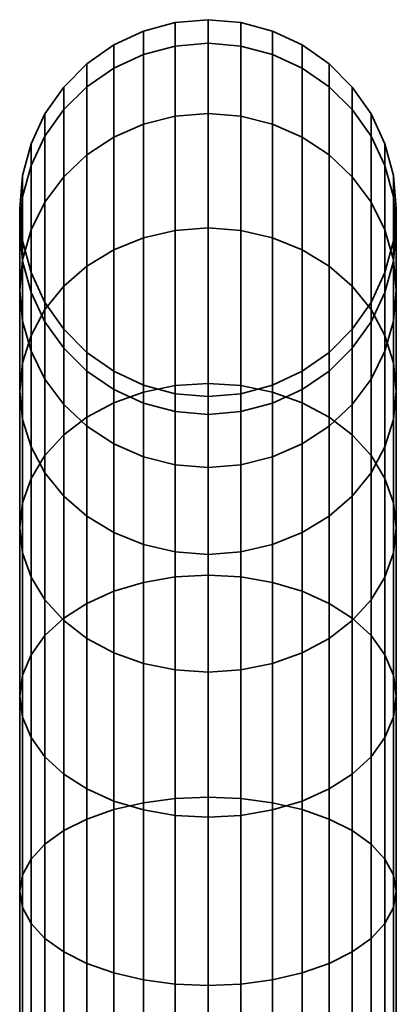
# Model space of a CAD drawing. Units: metres. Extents: x -5.369 to -4.681, y -0.62 to -0.54.
# Drawn here: x -5.369 to -5.361, y -0.561 to -0.54 of the extents above; entities that cross this region are included whole.
import ezdxf

# ---------------------------------------------------------------- set-up
doc = ezdxf.new("R2010")
doc.units = ezdxf.units.M
doc.linetypes.add('AUSGEZOGEN', pattern=[0])
doc.layers.add('Stahlbauteile Allgemein', color=7, linetype='AUSGEZOGEN', lineweight=35)

# ---------------------------------------------------------------- blocks, each defined once
blk = doc.blocks.new('COMPLEXOBJECT_0')
at = {"layer": 'Stahlbauteile Allgemein', "color": 7, "linetype": 'AUSGEZOGEN', "lineweight": 35, "transparency": 33554687}
for p, q in [((-5.36627, -0.540148), (-5.365597, -0.539968)), ((-5.365597, -0.539968), (-5.364902, -0.539907)), ((-5.365597, -0.539968), (-5.365597, -0.540468)), ((-5.365597, -0.540468), (-5.365597, -0.539968)), ((-5.364902, -0.539907), (-5.364902, -0.540408)), ((-5.364902, -0.539907), (-5.364207, -0.539968)), ((-5.364902, -0.540408), (-5.364902, -0.539907)), ((-5.364207, -0.539968), (-5.364207, -0.540468)), ((-5.364207, -0.539968), (-5.363534, -0.540148)), ((-5.364207, -0.540468), (-5.364207, -0.539968)), ((-5.366902, -0.540443), (-5.36627, -0.540148)), ((-5.36627, -0.540148), (-5.36627, -0.540646)), ((-5.36627, -0.540646), (-5.36627, -0.540148)), ((-5.363534, -0.540148), (-5.363534, -0.540646)), ((-5.363534, -0.540148), (-5.362902, -0.540443)), ((-5.363534, -0.540646), (-5.363534, -0.540148)), ((-5.367473, -0.540843), (-5.366902, -0.540443)), ((-5.366902, -0.540443), (-5.366902, -0.540936)), ((-5.366902, -0.540936), (-5.366902, -0.540443)), ((-5.36627, -0.540646), (-5.365597, -0.540468)), ((-5.36627, -0.540646), (-5.365597, -0.540468)), ((-5.365597, -0.540468), (-5.364902, -0.540408)), ((-5.365597, -0.540468), (-5.364902, -0.540408)), ((-5.365597, -0.540468), (-5.365597, -0.541954)), ((-5.365597, -0.541954), (-5.365597, -0.540468)), ((-5.364902, -0.540408), (-5.364207, -0.540468)), ((-5.364902, -0.540408), (-5.364902, -0.541897)), ((-5.364902, -0.540408), (-5.364207, -0.540468)), ((-5.364902, -0.541897), (-5.364902, -0.540408)), ((-5.364207, -0.540468), (-5.363534, -0.540646)), ((-5.364207, -0.540468), (-5.364207, -0.541954)), ((-5.364207, -0.540468), (-5.363534, -0.540646)), ((-5.364207, -0.541954), (-5.364207, -0.540468)), ((-5.362902, -0.540443), (-5.362902, -0.540936)), ((-5.362902, -0.540443), (-5.362331, -0.540843)), ((-5.362902, -0.540936), (-5.362902, -0.540443)), ((-5.366902, -0.540936), (-5.36627, -0.540646)), ((-5.366902, -0.540936), (-5.36627, -0.540646)), ((-5.36627, -0.540646), (-5.36627, -0.542124)), ((-5.36627, -0.542124), (-5.36627, -0.540646)), ((-5.363534, -0.540646), (-5.362902, -0.540936)), ((-5.363534, -0.540646), (-5.363534, -0.542124)), ((-5.363534, -0.540646), (-5.362902, -0.540936)), ((-5.363534, -0.542124), (-5.363534, -0.540646)), ((-5.367966, -0.541336), (-5.367473, -0.540843)), ((-5.367473, -0.540843), (-5.367473, -0.54133)), ((-5.367473, -0.54133), (-5.367473, -0.540843)), ((-5.362331, -0.540843), (-5.362331, -0.54133)), ((-5.362331, -0.540843), (-5.361838, -0.541336)), ((-5.362331, -0.54133), (-5.362331, -0.540843)), ((-5.367473, -0.54133), (-5.366902, -0.540936)), ((-5.367473, -0.54133), (-5.366902, -0.540936)), ((-5.366902, -0.540936), (-5.366902, -0.542401)), ((-5.366902, -0.542401), (-5.366902, -0.540936)), ((-5.362902, -0.540936), (-5.362331, -0.54133)), ((-5.362902, -0.540936), (-5.362902, -0.542401)), ((-5.362902, -0.540936), (-5.362331, -0.54133)), ((-5.362902, -0.542401), (-5.362902, -0.540936)), ((-5.368366, -0.541907), (-5.367966, -0.541336)), ((-5.367966, -0.541816), (-5.367473, -0.54133)), ((-5.367966, -0.541816), (-5.367473, -0.54133)), ((-5.367966, -0.541336), (-5.367966, -0.541816)), ((-5.367966, -0.541816), (-5.367966, -0.541336)), ((-5.367473, -0.54133), (-5.367473, -0.542777)), ((-5.367473, -0.542777), (-5.367473, -0.54133)), ((-5.362331, -0.54133), (-5.361838, -0.541816)), ((-5.362331, -0.54133), (-5.362331, -0.542777)), ((-5.362331, -0.54133), (-5.361838, -0.541816)), ((-5.362331, -0.542777), (-5.362331, -0.54133)), ((-5.361838, -0.541336), (-5.361838, -0.541816)), ((-5.361838, -0.541336), (-5.361438, -0.541907)), ((-5.361838, -0.541816), (-5.361838, -0.541336)), ((-5.368661, -0.542539), (-5.368366, -0.541907)), ((-5.368366, -0.542378), (-5.367966, -0.541816)), ((-5.368366, -0.542378), (-5.367966, -0.541816)), ((-5.368366, -0.541907), (-5.368366, -0.542378)), ((-5.368366, -0.542378), (-5.368366, -0.541907)), ((-5.367966, -0.541816), (-5.367966, -0.54324)), ((-5.367966, -0.54324), (-5.367966, -0.541816)), ((-5.365597, -0.541954), (-5.364902, -0.541897)), ((-5.365597, -0.541954), (-5.364902, -0.541897)), ((-5.364902, -0.541897), (-5.364207, -0.541954)), ((-5.364902, -0.541897), (-5.364902, -0.544328)), ((-5.364902, -0.541897), (-5.364207, -0.541954)), ((-5.364902, -0.544328), (-5.364902, -0.541897)), ((-5.361838, -0.541816), (-5.361438, -0.542378)), ((-5.361838, -0.541816), (-5.361838, -0.54324)), ((-5.361838, -0.541816), (-5.361438, -0.542378)), ((-5.361838, -0.54324), (-5.361838, -0.541816)), ((-5.361438, -0.541907), (-5.361438, -0.542378)), ((-5.361438, -0.541907), (-5.361143, -0.542539)), ((-5.361438, -0.542378), (-5.361438, -0.541907)), ((-5.366902, -0.542401), (-5.36627, -0.542124)), ((-5.366902, -0.542401), (-5.36627, -0.542124)), ((-5.36627, -0.542124), (-5.365597, -0.541954)), ((-5.36627, -0.542124), (-5.365597, -0.541954)), ((-5.36627, -0.542124), (-5.36627, -0.544537)), ((-5.36627, -0.544537), (-5.36627, -0.542124)), ((-5.365597, -0.541954), (-5.365597, -0.544381)), ((-5.365597, -0.544381), (-5.365597, -0.541954)), ((-5.364207, -0.541954), (-5.363534, -0.542124)), ((-5.364207, -0.541954), (-5.364207, -0.544381)), ((-5.364207, -0.541954), (-5.363534, -0.542124)), ((-5.364207, -0.544381), (-5.364207, -0.541954)), ((-5.363534, -0.542124), (-5.362902, -0.542401)), ((-5.363534, -0.542124), (-5.363534, -0.544537)), ((-5.363534, -0.542124), (-5.362902, -0.542401)), ((-5.363534, -0.544537), (-5.363534, -0.542124)), ((-5.368841, -0.543212), (-5.368661, -0.542539)), ((-5.368661, -0.543), (-5.368366, -0.542378)), ((-5.368661, -0.543), (-5.368366, -0.542378)), ((-5.368661, -0.542539), (-5.368661, -0.543)), ((-5.368661, -0.543), (-5.368661, -0.542539)), ((-5.368366, -0.542378), (-5.368366, -0.543777)), ((-5.368366, -0.543777), (-5.368366, -0.542378)), ((-5.367473, -0.542777), (-5.366902, -0.542401)), ((-5.367473, -0.542777), (-5.366902, -0.542401)), ((-5.366902, -0.542401), (-5.366902, -0.544792)), ((-5.366902, -0.544792), (-5.366902, -0.542401)), ((-5.362902, -0.542401), (-5.362331, -0.542777)), ((-5.362902, -0.542401), (-5.362902, -0.544792)), ((-5.362902, -0.542401), (-5.362331, -0.542777)), ((-5.362902, -0.544792), (-5.362902, -0.542401)), ((-5.361438, -0.542378), (-5.361143, -0.543)), ((-5.361438, -0.542378), (-5.361438, -0.543777)), ((-5.361438, -0.542378), (-5.361143, -0.543)), ((-5.361438, -0.543777), (-5.361438, -0.542378)), ((-5.361143, -0.542539), (-5.361143, -0.543)), ((-5.361143, -0.542539), (-5.360963, -0.543212)), ((-5.361143, -0.543), (-5.361143, -0.542539)), ((-5.367966, -0.54324), (-5.367473, -0.542777)), ((-5.367966, -0.54324), (-5.367473, -0.542777)), ((-5.367473, -0.542777), (-5.367473, -0.545139)), ((-5.367473, -0.545139), (-5.367473, -0.542777)), ((-5.362331, -0.542777), (-5.361838, -0.54324)), ((-5.362331, -0.542777), (-5.362331, -0.545139)), ((-5.362331, -0.542777), (-5.361838, -0.54324)), ((-5.362331, -0.545139), (-5.362331, -0.542777)), ((-5.368841, -0.543664), (-5.368661, -0.543)), ((-5.368841, -0.543664), (-5.368661, -0.543)), ((-5.368661, -0.543), (-5.368661, -0.54437)), ((-5.368661, -0.54437), (-5.368661, -0.543)), ((-5.361143, -0.543), (-5.360963, -0.543664)), ((-5.361143, -0.543), (-5.361143, -0.54437)), ((-5.361143, -0.543), (-5.360963, -0.543664)), ((-5.361143, -0.54437), (-5.361143, -0.543)), ((-5.368902, -0.543907), (-5.368841, -0.543212)), ((-5.368841, -0.543212), (-5.368841, -0.543664)), ((-5.368841, -0.543664), (-5.368841, -0.543212)), ((-5.368366, -0.543777), (-5.367966, -0.54324)), ((-5.368366, -0.543777), (-5.367966, -0.54324)), ((-5.367966, -0.54324), (-5.367966, -0.545566)), ((-5.367966, -0.545566), (-5.367966, -0.54324)), ((-5.361838, -0.54324), (-5.361438, -0.543777)), ((-5.361838, -0.54324), (-5.361838, -0.545566)), ((-5.361838, -0.54324), (-5.361438, -0.543777)), ((-5.361838, -0.545566), (-5.361838, -0.54324)), ((-5.360963, -0.543212), (-5.360963, -0.543664)), ((-5.360963, -0.543212), (-5.360902, -0.543907)), ((-5.360963, -0.543664), (-5.360963, -0.543212)), ((-5.368902, -0.544348), (-5.368841, -0.543664)), ((-5.368902, -0.544348), (-5.368841, -0.543664)), ((-5.368841, -0.543664), (-5.368841, -0.545003)), ((-5.368841, -0.545003), (-5.368841, -0.543664)), ((-5.368661, -0.54437), (-5.368366, -0.543777)), ((-5.368661, -0.54437), (-5.368366, -0.543777)), ((-5.368366, -0.543777), (-5.368366, -0.54606)), ((-5.368366, -0.54606), (-5.368366, -0.543777)), ((-5.361438, -0.543777), (-5.361143, -0.54437)), ((-5.361438, -0.543777), (-5.361438, -0.54606)), ((-5.361438, -0.543777), (-5.361143, -0.54437)), ((-5.361438, -0.54606), (-5.361438, -0.543777)), ((-5.360963, -0.543664), (-5.360902, -0.544348)), ((-5.360963, -0.543664), (-5.360963, -0.545003)), ((-5.360963, -0.543664), (-5.360902, -0.544348)), ((-5.360963, -0.545003), (-5.360963, -0.543664)), ((-5.368902, -0.544348), (-5.368902, -0.543907)), ((-5.368841, -0.544602), (-5.368902, -0.543907)), ((-5.368902, -0.543907), (-5.368902, -0.544348)), ((-5.360902, -0.543907), (-5.360963, -0.544602)), ((-5.360902, -0.543907), (-5.360902, -0.544348)), ((-5.360902, -0.544348), (-5.360902, -0.543907)), ((-5.368841, -0.545032), (-5.368902, -0.544348)), ((-5.368902, -0.545656), (-5.368902, -0.544348)), ((-5.368841, -0.545032), (-5.368902, -0.544348)), ((-5.368902, -0.544348), (-5.368902, -0.545656)), ((-5.368841, -0.545003), (-5.368661, -0.54437)), ((-5.368841, -0.545003), (-5.368661, -0.54437)), ((-5.368661, -0.54437), (-5.368661, -0.546608)), ((-5.368661, -0.546608), (-5.368661, -0.54437)), ((-5.36627, -0.544537), (-5.365597, -0.544381)), ((-5.36627, -0.544537), (-5.365597, -0.544381)), ((-5.365597, -0.544381), (-5.364902, -0.544328)), ((-5.365597, -0.544381), (-5.364902, -0.544328)), ((-5.365597, -0.544381), (-5.365597, -0.547674)), ((-5.365597, -0.547674), (-5.365597, -0.544381)), ((-5.364902, -0.544328), (-5.364207, -0.544381)), ((-5.364902, -0.544328), (-5.364902, -0.547628)), ((-5.364902, -0.544328), (-5.364207, -0.544381)), ((-5.364902, -0.547628), (-5.364902, -0.544328)), ((-5.364207, -0.544381), (-5.363534, -0.544537)), ((-5.364207, -0.544381), (-5.364207, -0.547674)), ((-5.364207, -0.544381), (-5.363534, -0.544537)), ((-5.364207, -0.547674), (-5.364207, -0.544381)), ((-5.361143, -0.54437), (-5.360963, -0.545003)), ((-5.361143, -0.54437), (-5.361143, -0.546608)), ((-5.361143, -0.54437), (-5.360963, -0.545003)), ((-5.361143, -0.546608), (-5.361143, -0.54437)), ((-5.360902, -0.544348), (-5.360963, -0.545032)), ((-5.360902, -0.544348), (-5.360963, -0.545032)), ((-5.360902, -0.544348), (-5.360902, -0.545656)), ((-5.360902, -0.545656), (-5.360902, -0.544348)), ((-5.368661, -0.545275), (-5.368841, -0.544602)), ((-5.368841, -0.544602), (-5.368841, -0.545032)), ((-5.368841, -0.545032), (-5.368841, -0.544602)), ((-5.366902, -0.544792), (-5.36627, -0.544537)), ((-5.366902, -0.544792), (-5.36627, -0.544537)), ((-5.36627, -0.544537), (-5.36627, -0.547812)), ((-5.36627, -0.547812), (-5.36627, -0.544537)), ((-5.363534, -0.544537), (-5.362902, -0.544792)), ((-5.363534, -0.544537), (-5.363534, -0.547812)), ((-5.363534, -0.544537), (-5.362902, -0.544792)), ((-5.363534, -0.547812), (-5.363534, -0.544537)), ((-5.360963, -0.544602), (-5.361143, -0.545275)), ((-5.360963, -0.544602), (-5.360963, -0.545032)), ((-5.360963, -0.545032), (-5.360963, -0.544602)), ((-5.367473, -0.545139), (-5.366902, -0.544792)), ((-5.367473, -0.545139), (-5.366902, -0.544792)), ((-5.366902, -0.544792), (-5.366902, -0.548038)), ((-5.366902, -0.548038), (-5.366902, -0.544792)), ((-5.362902, -0.544792), (-5.362331, -0.545139)), ((-5.362902, -0.544792), (-5.362902, -0.548038)), ((-5.362902, -0.544792), (-5.362331, -0.545139)), ((-5.362902, -0.548038), (-5.362902, -0.544792)), ((-5.368902, -0.545656), (-5.368841, -0.545003)), ((-5.368902, -0.545656), (-5.368841, -0.545003)), ((-5.368841, -0.545003), (-5.368841, -0.547191)), ((-5.368841, -0.547191), (-5.368841, -0.545003)), ((-5.368661, -0.545695), (-5.368841, -0.545032)), ((-5.368841, -0.545032), (-5.368841, -0.546309)), ((-5.368661, -0.545695), (-5.368841, -0.545032)), ((-5.368841, -0.546309), (-5.368841, -0.545032)), ((-5.360963, -0.545032), (-5.361143, -0.545695)), ((-5.360963, -0.545032), (-5.361143, -0.545695)), ((-5.360963, -0.545003), (-5.360902, -0.545656)), ((-5.360963, -0.545003), (-5.360963, -0.547191)), ((-5.360963, -0.545003), (-5.360902, -0.545656)), ((-5.360963, -0.547191), (-5.360963, -0.545003)), ((-5.360963, -0.545032), (-5.360963, -0.546309)), ((-5.360963, -0.546309), (-5.360963, -0.545032)), ((-5.368366, -0.545907), (-5.368661, -0.545275)), ((-5.368661, -0.545275), (-5.368661, -0.545695)), ((-5.368661, -0.545695), (-5.368661, -0.545275)), ((-5.367966, -0.545566), (-5.367473, -0.545139)), ((-5.367966, -0.545566), (-5.367473, -0.545139)), ((-5.367473, -0.545139), (-5.367473, -0.548344)), ((-5.367473, -0.548344), (-5.367473, -0.545139)), ((-5.362331, -0.545139), (-5.361838, -0.545566)), ((-5.362331, -0.545139), (-5.362331, -0.548344)), ((-5.362331, -0.545139), (-5.361838, -0.545566)), ((-5.362331, -0.548344), (-5.362331, -0.545139)), ((-5.361143, -0.545275), (-5.361438, -0.545907)), ((-5.361143, -0.545275), (-5.361143, -0.545695)), ((-5.361143, -0.545695), (-5.361143, -0.545275)), ((-5.368841, -0.546309), (-5.368902, -0.545656)), ((-5.368902, -0.547792), (-5.368902, -0.545656)), ((-5.368841, -0.546309), (-5.368902, -0.545656)), ((-5.368902, -0.545656), (-5.368902, -0.547792)), ((-5.368366, -0.546317), (-5.368661, -0.545695)), ((-5.368661, -0.545695), (-5.368661, -0.546942)), ((-5.368366, -0.546317), (-5.368661, -0.545695)), ((-5.368661, -0.546942), (-5.368661, -0.545695)), ((-5.368366, -0.54606), (-5.367966, -0.545566)), ((-5.368366, -0.54606), (-5.367966, -0.545566)), ((-5.367966, -0.545566), (-5.367966, -0.548722)), ((-5.367966, -0.548722), (-5.367966, -0.545566)), ((-5.361838, -0.545566), (-5.361438, -0.54606)), ((-5.361838, -0.545566), (-5.361838, -0.548722)), ((-5.361838, -0.545566), (-5.361438, -0.54606)), ((-5.361838, -0.548722), (-5.361838, -0.545566)), ((-5.361143, -0.545695), (-5.361438, -0.546317)), ((-5.361143, -0.545695), (-5.361438, -0.546317)), ((-5.361143, -0.545695), (-5.361143, -0.546942)), ((-5.361143, -0.546942), (-5.361143, -0.545695)), ((-5.360902, -0.545656), (-5.360963, -0.546309)), ((-5.360902, -0.545656), (-5.360963, -0.546309)), ((-5.360902, -0.545656), (-5.360902, -0.547792)), ((-5.360902, -0.547792), (-5.360902, -0.545656)), ((-5.367966, -0.546478), (-5.368366, -0.545907)), ((-5.368366, -0.545907), (-5.368366, -0.546317)), ((-5.368366, -0.546317), (-5.368366, -0.545907)), ((-5.361438, -0.545907), (-5.361838, -0.546478)), ((-5.361438, -0.545907), (-5.361438, -0.546317)), ((-5.361438, -0.546317), (-5.361438, -0.545907)), ((-5.368661, -0.546608), (-5.368366, -0.54606)), ((-5.368661, -0.546608), (-5.368366, -0.54606)), ((-5.368366, -0.54606), (-5.368366, -0.54916)), ((-5.368366, -0.54916), (-5.368366, -0.54606)), ((-5.361438, -0.54606), (-5.361143, -0.546608)), ((-5.361438, -0.54606), (-5.361438, -0.54916)), ((-5.361438, -0.54606), (-5.361143, -0.546608)), ((-5.361438, -0.54916), (-5.361438, -0.54606)), ((-5.368661, -0.546942), (-5.368841, -0.546309)), ((-5.368841, -0.546309), (-5.368841, -0.548394)), ((-5.368661, -0.546942), (-5.368841, -0.546309)), ((-5.368841, -0.548394), (-5.368841, -0.546309)), ((-5.367966, -0.54688), (-5.368366, -0.546317)), ((-5.368366, -0.546317), (-5.368366, -0.547535)), ((-5.367966, -0.54688), (-5.368366, -0.546317)), ((-5.368366, -0.547535), (-5.368366, -0.546317)), ((-5.361438, -0.546317), (-5.361838, -0.54688)), ((-5.361438, -0.546317), (-5.361838, -0.54688)), ((-5.361438, -0.546317), (-5.361438, -0.547535)), ((-5.361438, -0.547535), (-5.361438, -0.546317)), ((-5.360963, -0.546309), (-5.361143, -0.546942)), ((-5.360963, -0.546309), (-5.361143, -0.546942)), ((-5.360963, -0.546309), (-5.360963, -0.548394)), ((-5.360963, -0.548394), (-5.360963, -0.546309)), ((-5.367473, -0.546971), (-5.367966, -0.546478)), ((-5.367966, -0.546478), (-5.367966, -0.54688)), ((-5.367966, -0.54688), (-5.367966, -0.546478)), ((-5.361838, -0.546478), (-5.362331, -0.546971)), ((-5.361838, -0.546478), (-5.361838, -0.54688)), ((-5.361838, -0.54688), (-5.361838, -0.546478)), ((-5.368841, -0.547191), (-5.368661, -0.546608)), ((-5.368841, -0.547191), (-5.368661, -0.546608)), ((-5.368661, -0.546608), (-5.368661, -0.549644)), ((-5.368661, -0.549644), (-5.368661, -0.546608)), ((-5.361143, -0.546608), (-5.360963, -0.547191)), ((-5.361143, -0.546608), (-5.361143, -0.549644)), ((-5.361143, -0.546608), (-5.360963, -0.547191)), ((-5.361143, -0.549644), (-5.361143, -0.546608)), ((-5.368366, -0.547535), (-5.368661, -0.546942)), ((-5.368661, -0.546942), (-5.368661, -0.548977)), ((-5.368366, -0.547535), (-5.368661, -0.546942)), ((-5.368661, -0.548977), (-5.368661, -0.546942)), ((-5.367473, -0.547365), (-5.367966, -0.54688)), ((-5.367966, -0.54688), (-5.367966, -0.548072)), ((-5.367473, -0.547365), (-5.367966, -0.54688)), ((-5.367966, -0.548072), (-5.367966, -0.54688)), ((-5.361838, -0.54688), (-5.362331, -0.547365)), ((-5.361838, -0.54688), (-5.362331, -0.547365)), ((-5.361838, -0.54688), (-5.361838, -0.548072)), ((-5.361838, -0.548072), (-5.361838, -0.54688)), ((-5.361143, -0.546942), (-5.361438, -0.547535)), ((-5.361143, -0.546942), (-5.361438, -0.547535)), ((-5.361143, -0.546942), (-5.361143, -0.548977)), ((-5.361143, -0.548977), (-5.361143, -0.546942)), ((-5.366902, -0.547371), (-5.367473, -0.546971)), ((-5.367473, -0.546971), (-5.367473, -0.547365)), ((-5.367473, -0.547365), (-5.367473, -0.546971)), ((-5.362331, -0.546971), (-5.362902, -0.547371)), ((-5.362331, -0.546971), (-5.362331, -0.547365)), ((-5.362331, -0.547365), (-5.362331, -0.546971)), ((-5.368902, -0.547792), (-5.368841, -0.547191)), ((-5.368902, -0.547792), (-5.368841, -0.547191)), ((-5.368841, -0.547191), (-5.368841, -0.55016)), ((-5.368841, -0.55016), (-5.368841, -0.547191)), ((-5.366902, -0.547759), (-5.367473, -0.547365)), ((-5.367473, -0.547365), (-5.367473, -0.548535)), ((-5.366902, -0.547759), (-5.367473, -0.547365)), ((-5.367473, -0.548535), (-5.367473, -0.547365)), ((-5.362331, -0.547365), (-5.362902, -0.547759)), ((-5.362331, -0.547365), (-5.362902, -0.547759)), ((-5.362331, -0.547365), (-5.362331, -0.548535)), ((-5.362331, -0.548535), (-5.362331, -0.547365)), ((-5.360963, -0.547191), (-5.360902, -0.547792)), ((-5.360963, -0.547191), (-5.360963, -0.55016)), ((-5.360963, -0.547191), (-5.360902, -0.547792)), ((-5.360963, -0.55016), (-5.360963, -0.547191)), ((-5.367966, -0.548072), (-5.368366, -0.547535)), ((-5.368366, -0.547535), (-5.368366, -0.549524)), ((-5.367966, -0.548072), (-5.368366, -0.547535)), ((-5.368366, -0.549524), (-5.368366, -0.547535)), ((-5.36627, -0.547666), (-5.366902, -0.547371)), ((-5.366902, -0.547371), (-5.366902, -0.547759)), ((-5.366902, -0.547759), (-5.366902, -0.547371)), ((-5.362902, -0.547371), (-5.363534, -0.547666)), ((-5.362902, -0.547371), (-5.362902, -0.547759)), ((-5.362902, -0.547759), (-5.362902, -0.547371)), ((-5.361438, -0.547535), (-5.361838, -0.548072)), ((-5.361438, -0.547535), (-5.361838, -0.548072)), ((-5.361438, -0.547535), (-5.361438, -0.549524)), ((-5.361438, -0.549524), (-5.361438, -0.547535)), ((-5.36627, -0.548049), (-5.366902, -0.547759)), ((-5.366902, -0.547759), (-5.366902, -0.548911)), ((-5.36627, -0.548049), (-5.366902, -0.547759)), ((-5.366902, -0.548911), (-5.366902, -0.547759)), ((-5.365597, -0.547846), (-5.36627, -0.547666)), ((-5.36627, -0.547666), (-5.36627, -0.548049)), ((-5.36627, -0.548049), (-5.36627, -0.547666)), ((-5.36627, -0.547812), (-5.365597, -0.547674)), ((-5.36627, -0.547812), (-5.365597, -0.547674)), ((-5.365597, -0.547674), (-5.364902, -0.547628)), ((-5.365597, -0.547674), (-5.364902, -0.547628)), ((-5.365597, -0.547674), (-5.365597, -0.551734)), ((-5.365597, -0.551734), (-5.365597, -0.547674)), ((-5.364902, -0.547628), (-5.364207, -0.547674)), ((-5.364902, -0.547628), (-5.364902, -0.551695)), ((-5.364902, -0.547628), (-5.364207, -0.547674)), ((-5.364902, -0.551695), (-5.364902, -0.547628)), ((-5.363534, -0.547666), (-5.364207, -0.547846)), ((-5.364207, -0.547674), (-5.363534, -0.547812)), ((-5.364207, -0.547674), (-5.364207, -0.551734)), ((-5.364207, -0.547674), (-5.363534, -0.547812)), ((-5.364207, -0.551734), (-5.364207, -0.547674)), ((-5.363534, -0.547666), (-5.363534, -0.548049)), ((-5.363534, -0.548049), (-5.363534, -0.547666)), ((-5.362902, -0.547759), (-5.363534, -0.548049)), ((-5.362902, -0.547759), (-5.363534, -0.548049)), ((-5.362902, -0.547759), (-5.362902, -0.548911)), ((-5.362902, -0.548911), (-5.362902, -0.547759)), ((-5.368841, -0.548394), (-5.368902, -0.547792)), ((-5.368902, -0.550692), (-5.368902, -0.547792)), ((-5.368841, -0.548394), (-5.368902, -0.547792)), ((-5.368902, -0.547792), (-5.368902, -0.550692)), ((-5.366902, -0.548038), (-5.36627, -0.547812)), ((-5.366902, -0.548038), (-5.36627, -0.547812)), ((-5.36627, -0.547812), (-5.36627, -0.55185)), ((-5.36627, -0.55185), (-5.36627, -0.547812)), ((-5.364902, -0.547907), (-5.365597, -0.547846)), ((-5.365597, -0.547846), (-5.365597, -0.548227)), ((-5.365597, -0.548227), (-5.365597, -0.547846)), ((-5.364207, -0.547846), (-5.364902, -0.547907)), ((-5.364902, -0.547907), (-5.364902, -0.548287)), ((-5.364902, -0.548287), (-5.364902, -0.547907)), ((-5.364207, -0.547846), (-5.364207, -0.548227)), ((-5.364207, -0.548227), (-5.364207, -0.547846)), ((-5.363534, -0.547812), (-5.362902, -0.548038)), ((-5.363534, -0.547812), (-5.363534, -0.55185)), ((-5.363534, -0.547812), (-5.362902, -0.548038)), ((-5.363534, -0.55185), (-5.363534, -0.547812)), ((-5.360902, -0.547792), (-5.360963, -0.548394)), ((-5.360902, -0.547792), (-5.360963, -0.548394)), ((-5.360902, -0.547792), (-5.360902, -0.550692)), ((-5.360902, -0.550692), (-5.360902, -0.547792)), ((-5.367473, -0.548535), (-5.367966, -0.548072)), ((-5.367966, -0.548072), (-5.367966, -0.550019)), ((-5.367473, -0.548535), (-5.367966, -0.548072)), ((-5.367966, -0.550019), (-5.367966, -0.548072)), ((-5.367473, -0.548344), (-5.366902, -0.548038)), ((-5.367473, -0.548344), (-5.366902, -0.548038)), ((-5.366902, -0.548038), (-5.366902, -0.55204)), ((-5.366902, -0.55204), (-5.366902, -0.548038)), ((-5.365597, -0.548227), (-5.36627, -0.548049)), ((-5.36627, -0.548049), (-5.36627, -0.549188)), ((-5.365597, -0.548227), (-5.36627, -0.548049)), ((-5.36627, -0.549188), (-5.36627, -0.548049)), ((-5.363534, -0.548049), (-5.364207, -0.548227)), ((-5.363534, -0.548049), (-5.364207, -0.548227)), ((-5.363534, -0.548049), (-5.363534, -0.549188)), ((-5.363534, -0.549188), (-5.363534, -0.548049)), ((-5.362902, -0.548038), (-5.362331, -0.548344)), ((-5.362902, -0.548038), (-5.362902, -0.55204)), ((-5.362902, -0.548038), (-5.362331, -0.548344)), ((-5.362902, -0.55204), (-5.362902, -0.548038)), ((-5.361838, -0.548072), (-5.362331, -0.548535)), ((-5.361838, -0.548072), (-5.362331, -0.548535)), ((-5.361838, -0.548072), (-5.361838, -0.550019)), ((-5.361838, -0.550019), (-5.361838, -0.548072)), ((-5.368661, -0.548977), (-5.368841, -0.548394)), ((-5.368841, -0.548394), (-5.368841, -0.551224)), ((-5.368661, -0.548977), (-5.368841, -0.548394)), ((-5.368841, -0.551224), (-5.368841, -0.548394)), ((-5.367966, -0.548722), (-5.367473, -0.548344)), ((-5.367966, -0.548722), (-5.367473, -0.548344)), ((-5.367473, -0.548344), (-5.367473, -0.552297)), ((-5.367473, -0.552297), (-5.367473, -0.548344)), ((-5.364902, -0.548287), (-5.365597, -0.548227)), ((-5.365597, -0.548227), (-5.365597, -0.549358)), ((-5.364902, -0.548287), (-5.365597, -0.548227)), ((-5.365597, -0.549358), (-5.365597, -0.548227)), ((-5.364207, -0.548227), (-5.364902, -0.548287)), ((-5.364207, -0.548227), (-5.364902, -0.548287)), ((-5.364902, -0.548287), (-5.364902, -0.549415)), ((-5.364902, -0.549415), (-5.364902, -0.548287)), ((-5.364207, -0.548227), (-5.364207, -0.549358)), ((-5.364207, -0.549358), (-5.364207, -0.548227)), ((-5.362331, -0.548344), (-5.361838, -0.548722)), ((-5.362331, -0.548344), (-5.362331, -0.552297)), ((-5.362331, -0.548344), (-5.361838, -0.548722)), ((-5.362331, -0.552297), (-5.362331, -0.548344)), ((-5.360963, -0.548394), (-5.361143, -0.548977)), ((-5.360963, -0.548394), (-5.361143, -0.548977)), ((-5.360963, -0.548394), (-5.360963, -0.551224)), ((-5.360963, -0.551224), (-5.360963, -0.548394)), ((-5.366902, -0.548911), (-5.367473, -0.548535)), ((-5.367473, -0.548535), (-5.367473, -0.550446)), ((-5.366902, -0.548911), (-5.367473, -0.548535)), ((-5.367473, -0.550446), (-5.367473, -0.548535)), ((-5.362331, -0.548535), (-5.362902, -0.548911)), ((-5.362331, -0.548535), (-5.362902, -0.548911)), ((-5.362331, -0.548535), (-5.362331, -0.550446)), ((-5.362331, -0.550446), (-5.362331, -0.548535)), ((-5.368366, -0.54916), (-5.367966, -0.548722)), ((-5.368366, -0.54916), (-5.367966, -0.548722)), ((-5.367966, -0.548722), (-5.367966, -0.552614)), ((-5.367966, -0.552614), (-5.367966, -0.548722)), ((-5.361838, -0.548722), (-5.361438, -0.54916)), ((-5.361838, -0.548722), (-5.361838, -0.552614)), ((-5.361838, -0.548722), (-5.361438, -0.54916)), ((-5.361838, -0.552614), (-5.361838, -0.548722)), ((-5.368366, -0.549524), (-5.368661, -0.548977)), ((-5.368661, -0.548977), (-5.368661, -0.55174)), ((-5.368366, -0.549524), (-5.368661, -0.548977)), ((-5.368661, -0.55174), (-5.368661, -0.548977)), ((-5.36627, -0.549188), (-5.366902, -0.548911)), ((-5.366902, -0.548911), (-5.366902, -0.550792)), ((-5.36627, -0.549188), (-5.366902, -0.548911)), ((-5.366902, -0.550792), (-5.366902, -0.548911)), ((-5.362902, -0.548911), (-5.363534, -0.549188)), ((-5.362902, -0.548911), (-5.363534, -0.549188)), ((-5.362902, -0.548911), (-5.362902, -0.550792)), ((-5.362902, -0.550792), (-5.362902, -0.548911)), ((-5.361143, -0.548977), (-5.361438, -0.549524)), ((-5.361143, -0.548977), (-5.361438, -0.549524)), ((-5.361143, -0.548977), (-5.361143, -0.55174)), ((-5.361143, -0.55174), (-5.361143, -0.548977)), ((-5.368661, -0.549644), (-5.368366, -0.54916)), ((-5.368661, -0.549644), (-5.368366, -0.54916)), ((-5.368366, -0.54916), (-5.368366, -0.552981)), ((-5.368366, -0.552981), (-5.368366, -0.54916)), ((-5.365597, -0.549358), (-5.36627, -0.549188)), ((-5.36627, -0.549188), (-5.36627, -0.551047)), ((-5.365597, -0.549358), (-5.36627, -0.549188)), ((-5.36627, -0.551047), (-5.36627, -0.549188)), ((-5.363534, -0.549188), (-5.364207, -0.549358)), ((-5.363534, -0.549188), (-5.364207, -0.549358)), ((-5.363534, -0.549188), (-5.363534, -0.551047)), ((-5.363534, -0.551047), (-5.363534, -0.549188)), ((-5.361438, -0.54916), (-5.361143, -0.549644)), ((-5.361438, -0.54916), (-5.361438, -0.552981)), ((-5.361438, -0.54916), (-5.361143, -0.549644)), ((-5.361438, -0.552981), (-5.361438, -0.54916)), ((-5.364902, -0.549415), (-5.365597, -0.549358)), ((-5.365597, -0.549358), (-5.365597, -0.551204)), ((-5.364902, -0.549415), (-5.365597, -0.549358)), ((-5.365597, -0.551204), (-5.365597, -0.549358)), ((-5.364207, -0.549358), (-5.364902, -0.549415)), ((-5.364207, -0.549358), (-5.364902, -0.549415)), ((-5.364902, -0.549415), (-5.364902, -0.551256)), ((-5.364902, -0.551256), (-5.364902, -0.549415)), ((-5.364207, -0.549358), (-5.364207, -0.551204)), ((-5.364207, -0.551204), (-5.364207, -0.549358)), ((-5.368841, -0.55016), (-5.368661, -0.549644)), ((-5.368841, -0.55016), (-5.368661, -0.549644)), ((-5.368661, -0.549644), (-5.368661, -0.553387)), ((-5.368661, -0.553387), (-5.368661, -0.549644)), ((-5.367966, -0.550019), (-5.368366, -0.549524)), ((-5.368366, -0.549524), (-5.368366, -0.552224)), ((-5.367966, -0.550019), (-5.368366, -0.549524)), ((-5.368366, -0.552224), (-5.368366, -0.549524)), ((-5.361438, -0.549524), (-5.361838, -0.550019)), ((-5.361438, -0.549524), (-5.361838, -0.550019)), ((-5.361438, -0.549524), (-5.361438, -0.552224)), ((-5.361438, -0.552224), (-5.361438, -0.549524)), ((-5.361143, -0.549644), (-5.360963, -0.55016)), ((-5.361143, -0.549644), (-5.361143, -0.553387)), ((-5.361143, -0.549644), (-5.360963, -0.55016)), ((-5.361143, -0.553387), (-5.361143, -0.549644)), ((-5.367473, -0.550446), (-5.367966, -0.550019)), ((-5.367966, -0.550019), (-5.367966, -0.552661)), ((-5.367473, -0.550446), (-5.367966, -0.550019)), ((-5.367966, -0.552661), (-5.367966, -0.550019)), ((-5.361838, -0.550019), (-5.362331, -0.550446)), ((-5.361838, -0.550019), (-5.362331, -0.550446)), ((-5.361838, -0.550019), (-5.361838, -0.552661)), ((-5.361838, -0.552661), (-5.361838, -0.550019)), ((-5.368902, -0.550692), (-5.368841, -0.55016)), ((-5.368902, -0.550692), (-5.368841, -0.55016)), ((-5.368841, -0.55016), (-5.368841, -0.55382)), ((-5.368841, -0.55382), (-5.368841, -0.55016)), ((-5.360963, -0.55016), (-5.360902, -0.550692)), ((-5.360963, -0.55016), (-5.360963, -0.55382)), ((-5.360963, -0.55016), (-5.360902, -0.550692)), ((-5.360963, -0.55382), (-5.360963, -0.55016)), ((-5.366902, -0.550792), (-5.367473, -0.550446)), ((-5.367473, -0.550446), (-5.367473, -0.553039)), ((-5.366902, -0.550792), (-5.367473, -0.550446)), ((-5.367473, -0.553039), (-5.367473, -0.550446)), ((-5.362331, -0.550446), (-5.362902, -0.550792)), ((-5.362331, -0.550446), (-5.362902, -0.550792)), ((-5.362331, -0.550446), (-5.362331, -0.553039)), ((-5.362331, -0.553039), (-5.362331, -0.550446)), ((-5.368841, -0.551224), (-5.368902, -0.550692)), ((-5.368902, -0.554266), (-5.368902, -0.550692)), ((-5.368841, -0.551224), (-5.368902, -0.550692)), ((-5.368902, -0.550692), (-5.368902, -0.554266)), ((-5.360902, -0.550692), (-5.360963, -0.551224)), ((-5.360902, -0.550692), (-5.360963, -0.551224)), ((-5.360902, -0.550692), (-5.360902, -0.554266)), ((-5.360902, -0.554266), (-5.360902, -0.550692)), ((-5.36627, -0.551047), (-5.366902, -0.550792)), ((-5.366902, -0.550792), (-5.366902, -0.553345)), ((-5.36627, -0.551047), (-5.366902, -0.550792)), ((-5.366902, -0.553345), (-5.366902, -0.550792)), ((-5.362902, -0.550792), (-5.363534, -0.551047)), ((-5.362902, -0.550792), (-5.363534, -0.551047)), ((-5.362902, -0.550792), (-5.362902, -0.553345)), ((-5.362902, -0.553345), (-5.362902, -0.550792)), ((-5.365597, -0.551204), (-5.36627, -0.551047)), ((-5.36627, -0.551047), (-5.36627, -0.553571)), ((-5.365597, -0.551204), (-5.36627, -0.551047)), ((-5.36627, -0.553571), (-5.36627, -0.551047)), ((-5.363534, -0.551047), (-5.364207, -0.551204)), ((-5.363534, -0.551047), (-5.364207, -0.551204)), ((-5.363534, -0.551047), (-5.363534, -0.553571)), ((-5.363534, -0.553571), (-5.363534, -0.551047)), ((-5.368661, -0.55174), (-5.368841, -0.551224)), ((-5.368841, -0.551224), (-5.368841, -0.554713)), ((-5.368661, -0.55174), (-5.368841, -0.551224)), ((-5.368841, -0.554713), (-5.368841, -0.551224)), ((-5.364902, -0.551256), (-5.365597, -0.551204)), ((-5.365597, -0.551204), (-5.365597, -0.553709)), ((-5.364902, -0.551256), (-5.365597, -0.551204)), ((-5.365597, -0.553709), (-5.365597, -0.551204)), ((-5.364207, -0.551204), (-5.364902, -0.551256)), ((-5.364207, -0.551204), (-5.364902, -0.551256)), ((-5.364902, -0.551256), (-5.364902, -0.553756)), ((-5.364902, -0.553756), (-5.364902, -0.551256)), ((-5.364207, -0.551204), (-5.364207, -0.553709)), ((-5.364207, -0.553709), (-5.364207, -0.551204)), ((-5.360963, -0.551224), (-5.361143, -0.55174)), ((-5.360963, -0.551224), (-5.361143, -0.55174)), ((-5.360963, -0.551224), (-5.360963, -0.554713)), ((-5.360963, -0.554713), (-5.360963, -0.551224)), ((-5.368366, -0.552224), (-5.368661, -0.55174)), ((-5.368661, -0.55174), (-5.368661, -0.555146)), ((-5.368366, -0.552224), (-5.368661, -0.55174)), ((-5.368661, -0.555146), (-5.368661, -0.55174)), ((-5.36627, -0.55185), (-5.365597, -0.551734)), ((-5.36627, -0.55185), (-5.365597, -0.551734)), ((-5.365597, -0.551734), (-5.364902, -0.551695)), ((-5.365597, -0.551734), (-5.364902, -0.551695)), ((-5.365597, -0.551734), (-5.365597, -0.556437)), ((-5.365597, -0.556437), (-5.365597, -0.551734)), ((-5.364902, -0.551695), (-5.364207, -0.551734)), ((-5.364902, -0.551695), (-5.364902, -0.556407)), ((-5.364902, -0.551695), (-5.364207, -0.551734)), ((-5.364902, -0.556407), (-5.364902, -0.551695)), ((-5.364207, -0.551734), (-5.363534, -0.55185)), ((-5.364207, -0.551734), (-5.364207, -0.556437)), ((-5.364207, -0.551734), (-5.363534, -0.55185)), ((-5.364207, -0.556437), (-5.364207, -0.551734)), ((-5.361143, -0.55174), (-5.361438, -0.552224)), ((-5.361143, -0.55174), (-5.361438, -0.552224)), ((-5.361143, -0.55174), (-5.361143, -0.555146)), ((-5.361143, -0.555146), (-5.361143, -0.55174)), ((-5.366902, -0.55204), (-5.36627, -0.55185)), ((-5.366902, -0.55204), (-5.36627, -0.55185)), ((-5.36627, -0.55185), (-5.36627, -0.556528)), ((-5.36627, -0.556528), (-5.36627, -0.55185)), ((-5.363534, -0.55185), (-5.362902, -0.55204)), ((-5.363534, -0.55185), (-5.363534, -0.556528)), ((-5.363534, -0.55185), (-5.362902, -0.55204)), ((-5.363534, -0.556528), (-5.363534, -0.55185)), ((-5.367473, -0.552297), (-5.366902, -0.55204)), ((-5.367473, -0.552297), (-5.366902, -0.55204)), ((-5.366902, -0.55204), (-5.366902, -0.556675)), ((-5.366902, -0.556675), (-5.366902, -0.55204)), ((-5.362902, -0.55204), (-5.362331, -0.552297)), ((-5.362902, -0.55204), (-5.362902, -0.556675)), ((-5.362902, -0.55204), (-5.362331, -0.552297)), ((-5.362902, -0.556675), (-5.362902, -0.55204)), ((-5.367966, -0.552661), (-5.368366, -0.552224)), ((-5.368366, -0.552224), (-5.368366, -0.555552)), ((-5.367966, -0.552661), (-5.368366, -0.552224)), ((-5.368366, -0.555552), (-5.368366, -0.552224)), ((-5.367966, -0.552614), (-5.367473, -0.552297)), ((-5.367966, -0.552614), (-5.367473, -0.552297)), ((-5.367473, -0.552297), (-5.367473, -0.556875)), ((-5.367473, -0.556875), (-5.367473, -0.552297)), ((-5.362331, -0.552297), (-5.361838, -0.552614)), ((-5.362331, -0.552297), (-5.362331, -0.556875)), ((-5.362331, -0.552297), (-5.361838, -0.552614)), ((-5.362331, -0.556875), (-5.362331, -0.552297)), ((-5.361438, -0.552224), (-5.361838, -0.552661)), ((-5.361438, -0.552224), (-5.361838, -0.552661)), ((-5.361438, -0.552224), (-5.361438, -0.555552)), ((-5.361438, -0.555552), (-5.361438, -0.552224)), ((-5.368366, -0.552981), (-5.367966, -0.552614)), ((-5.368366, -0.552981), (-5.367966, -0.552614)), ((-5.367966, -0.552614), (-5.367966, -0.557121)), ((-5.367966, -0.557121), (-5.367966, -0.552614)), ((-5.367473, -0.553039), (-5.367966, -0.552661)), ((-5.367966, -0.552661), (-5.367966, -0.555919)), ((-5.367473, -0.553039), (-5.367966, -0.552661)), ((-5.367966, -0.555919), (-5.367966, -0.552661)), ((-5.361838, -0.552661), (-5.362331, -0.553039)), ((-5.361838, -0.552661), (-5.362331, -0.553039)), ((-5.361838, -0.552614), (-5.361438, -0.552981)), ((-5.361838, -0.552614), (-5.361838, -0.557121)), ((-5.361838, -0.552614), (-5.361438, -0.552981)), ((-5.361838, -0.557121), (-5.361838, -0.552614)), ((-5.361838, -0.552661), (-5.361838, -0.555919)), ((-5.361838, -0.555919), (-5.361838, -0.552661)), ((-5.368661, -0.553387), (-5.368366, -0.552981)), ((-5.368661, -0.553387), (-5.368366, -0.552981)), ((-5.368366, -0.552981), (-5.368366, -0.557407)), ((-5.368366, -0.557407), (-5.368366, -0.552981)), ((-5.361438, -0.552981), (-5.361143, -0.553387)), ((-5.361438, -0.552981), (-5.361438, -0.557407)), ((-5.361438, -0.552981), (-5.361143, -0.553387)), ((-5.361438, -0.557407), (-5.361438, -0.552981)), ((-5.366902, -0.553345), (-5.367473, -0.553039)), ((-5.367473, -0.553039), (-5.367473, -0.556236)), ((-5.366902, -0.553345), (-5.367473, -0.553039)), ((-5.367473, -0.556236), (-5.367473, -0.553039)), ((-5.362331, -0.553039), (-5.362902, -0.553345)), ((-5.362331, -0.553039), (-5.362902, -0.553345)), ((-5.362331, -0.553039), (-5.362331, -0.556236)), ((-5.362331, -0.556236), (-5.362331, -0.553039)), ((-5.368841, -0.55382), (-5.368661, -0.553387)), ((-5.368841, -0.55382), (-5.368661, -0.553387)), ((-5.368661, -0.553387), (-5.368661, -0.557723)), ((-5.368661, -0.557723), (-5.368661, -0.553387)), ((-5.36627, -0.553571), (-5.366902, -0.553345)), ((-5.366902, -0.553345), (-5.366902, -0.556493)), ((-5.36627, -0.553571), (-5.366902, -0.553345)), ((-5.366902, -0.556493), (-5.366902, -0.553345)), ((-5.362902, -0.553345), (-5.363534, -0.553571)), ((-5.362902, -0.553345), (-5.363534, -0.553571)), ((-5.362902, -0.553345), (-5.362902, -0.556493)), ((-5.362902, -0.556493), (-5.362902, -0.553345)), ((-5.361143, -0.553387), (-5.360963, -0.55382)), ((-5.361143, -0.553387), (-5.361143, -0.557723)), ((-5.361143, -0.553387), (-5.360963, -0.55382)), ((-5.361143, -0.557723), (-5.361143, -0.553387)), ((-5.365597, -0.553709), (-5.36627, -0.553571)), ((-5.36627, -0.553571), (-5.36627, -0.556682)), ((-5.365597, -0.553709), (-5.36627, -0.553571)), ((-5.36627, -0.556682), (-5.36627, -0.553571)), ((-5.363534, -0.553571), (-5.364207, -0.553709)), ((-5.363534, -0.553571), (-5.364207, -0.553709)), ((-5.363534, -0.553571), (-5.363534, -0.556682)), ((-5.363534, -0.556682), (-5.363534, -0.553571)), ((-5.368902, -0.554266), (-5.368841, -0.55382)), ((-5.368902, -0.554266), (-5.368841, -0.55382)), ((-5.368841, -0.55382), (-5.368841, -0.55806)), ((-5.368841, -0.55806), (-5.368841, -0.55382)), ((-5.364902, -0.553756), (-5.365597, -0.553709)), ((-5.365597, -0.553709), (-5.365597, -0.556798)), ((-5.364902, -0.553756), (-5.365597, -0.553709)), ((-5.365597, -0.556798), (-5.365597, -0.553709)), ((-5.364207, -0.553709), (-5.364902, -0.553756)), ((-5.364207, -0.553709), (-5.364902, -0.553756)), ((-5.364902, -0.553756), (-5.364902, -0.556837)), ((-5.364902, -0.556837), (-5.364902, -0.553756)), ((-5.364207, -0.553709), (-5.364207, -0.556798)), ((-5.364207, -0.556798), (-5.364207, -0.553709)), ((-5.360963, -0.55382), (-5.360902, -0.554266)), ((-5.360963, -0.55382), (-5.360963, -0.55806)), ((-5.360963, -0.55382), (-5.360902, -0.554266)), ((-5.360963, -0.55806), (-5.360963, -0.55382)), ((-5.368841, -0.554713), (-5.368902, -0.554266)), ((-5.368902, -0.558407), (-5.368902, -0.554266)), ((-5.368841, -0.554713), (-5.368902, -0.554266)), ((-5.368902, -0.554266), (-5.368902, -0.558407)), ((-5.360902, -0.554266), (-5.360963, -0.554713)), ((-5.360902, -0.554266), (-5.360963, -0.554713)), ((-5.360902, -0.554266), (-5.360902, -0.558407)), ((-5.360902, -0.558407), (-5.360902, -0.554266)), ((-5.368661, -0.555146), (-5.368841, -0.554713)), ((-5.368841, -0.554713), (-5.368841, -0.558754)), ((-5.368661, -0.555146), (-5.368841, -0.554713)), ((-5.368841, -0.558754), (-5.368841, -0.554713)), ((-5.360963, -0.554713), (-5.361143, -0.555146)), ((-5.360963, -0.554713), (-5.361143, -0.555146)), ((-5.360963, -0.554713), (-5.360963, -0.558754)), ((-5.360963, -0.558754), (-5.360963, -0.554713)), ((-5.368366, -0.555552), (-5.368661, -0.555146)), ((-5.368661, -0.555146), (-5.368661, -0.559091)), ((-5.368366, -0.555552), (-5.368661, -0.555146)), ((-5.368661, -0.559091), (-5.368661, -0.555146)), ((-5.361143, -0.555146), (-5.361438, -0.555552)), ((-5.361143, -0.555146), (-5.361438, -0.555552)), ((-5.361143, -0.555146), (-5.361143, -0.559091)), ((-5.361143, -0.559091), (-5.361143, -0.555146)), ((-5.367966, -0.555919), (-5.368366, -0.555552)), ((-5.368366, -0.555552), (-5.368366, -0.559407)), ((-5.367966, -0.555919), (-5.368366, -0.555552)), ((-5.368366, -0.559407), (-5.368366, -0.555552)), ((-5.361438, -0.555552), (-5.361838, -0.555919)), ((-5.361438, -0.555552), (-5.361838, -0.555919)), ((-5.361438, -0.555552), (-5.361438, -0.559407)), ((-5.361438, -0.559407), (-5.361438, -0.555552)), ((-5.367473, -0.556236), (-5.367966, -0.555919)), ((-5.367966, -0.555919), (-5.367966, -0.559693)), ((-5.367473, -0.556236), (-5.367966, -0.555919)), ((-5.367966, -0.559693), (-5.367966, -0.555919)), ((-5.361838, -0.555919), (-5.362331, -0.556236)), ((-5.361838, -0.555919), (-5.362331, -0.556236)), ((-5.361838, -0.555919), (-5.361838, -0.559693)), ((-5.361838, -0.559693), (-5.361838, -0.555919)), ((-5.366902, -0.556493), (-5.367473, -0.556236)), ((-5.367473, -0.556236), (-5.367473, -0.559939)), ((-5.366902, -0.556493), (-5.367473, -0.556236)), ((-5.367473, -0.559939), (-5.367473, -0.556236)), ((-5.362331, -0.556236), (-5.362902, -0.556493)), ((-5.362331, -0.556236), (-5.362902, -0.556493)), ((-5.362331, -0.556236), (-5.362331, -0.559939)), ((-5.362331, -0.559939), (-5.362331, -0.556236)), ((-5.36627, -0.556682), (-5.366902, -0.556493)), ((-5.366902, -0.556493), (-5.366902, -0.560139)), ((-5.36627, -0.556682), (-5.366902, -0.556493)), ((-5.366902, -0.560139), (-5.366902, -0.556493)), ((-5.366902, -0.556675), (-5.36627, -0.556528)), ((-5.366902, -0.556675), (-5.36627, -0.556528)), ((-5.36627, -0.556528), (-5.365597, -0.556437)), ((-5.36627, -0.556528), (-5.365597, -0.556437)), ((-5.36627, -0.556528), (-5.36627, -0.561703)), ((-5.36627, -0.561703), (-5.36627, -0.556528)), ((-5.365597, -0.556437), (-5.364902, -0.556407)), ((-5.365597, -0.556437), (-5.364902, -0.556407)), ((-5.365597, -0.556437), (-5.365597, -0.561641)), ((-5.365597, -0.561641), (-5.365597, -0.556437)), ((-5.364902, -0.556407), (-5.364207, -0.556437)), ((-5.364902, -0.556407), (-5.364902, -0.56162)), ((-5.364902, -0.556407), (-5.364207, -0.556437)), ((-5.364902, -0.56162), (-5.364902, -0.556407)), ((-5.364207, -0.556437), (-5.363534, -0.556528)), ((-5.364207, -0.556437), (-5.364207, -0.561641)), ((-5.364207, -0.556437), (-5.363534, -0.556528)), ((-5.364207, -0.561641), (-5.364207, -0.556437)), ((-5.362902, -0.556493), (-5.363534, -0.556682)), ((-5.362902, -0.556493), (-5.363534, -0.556682)), ((-5.363534, -0.556528), (-5.362902, -0.556675)), ((-5.363534, -0.556528), (-5.363534, -0.561703)), ((-5.363534, -0.556528), (-5.362902, -0.556675)), ((-5.363534, -0.561703), (-5.363534, -0.556528)), ((-5.362902, -0.556493), (-5.362902, -0.560139)), ((-5.362902, -0.560139), (-5.362902, -0.556493)), ((-5.367473, -0.556875), (-5.366902, -0.556675)), ((-5.367473, -0.556875), (-5.366902, -0.556675)), ((-5.366902, -0.556675), (-5.366902, -0.561804)), ((-5.366902, -0.561804), (-5.366902, -0.556675)), ((-5.365597, -0.556798), (-5.36627, -0.556682)), ((-5.36627, -0.556682), (-5.36627, -0.560286)), ((-5.365597, -0.556798), (-5.36627, -0.556682)), ((-5.36627, -0.560286), (-5.36627, -0.556682)), ((-5.363534, -0.556682), (-5.364207, -0.556798)), ((-5.363534, -0.556682), (-5.364207, -0.556798)), ((-5.363534, -0.556682), (-5.363534, -0.560286)), ((-5.363534, -0.560286), (-5.363534, -0.556682)), ((-5.362902, -0.556675), (-5.362331, -0.556875)), ((-5.362902, -0.556675), (-5.362902, -0.561804)), ((-5.362902, -0.556675), (-5.362331, -0.556875)), ((-5.362902, -0.561804), (-5.362902, -0.556675)), ((-5.367966, -0.557121), (-5.367473, -0.556875)), ((-5.367966, -0.557121), (-5.367473, -0.556875)), ((-5.367473, -0.556875), (-5.367473, -0.56194)), ((-5.367473, -0.56194), (-5.367473, -0.556875)), ((-5.364902, -0.556837), (-5.365597, -0.556798)), ((-5.365597, -0.556798), (-5.365597, -0.560377)), ((-5.364902, -0.556837), (-5.365597, -0.556798)), ((-5.365597, -0.560377), (-5.365597, -0.556798)), ((-5.364207, -0.556798), (-5.364902, -0.556837)), ((-5.364207, -0.556798), (-5.364902, -0.556837)), ((-5.364902, -0.556837), (-5.364902, -0.560407)), ((-5.364902, -0.560407), (-5.364902, -0.556837)), ((-5.364207, -0.556798), (-5.364207, -0.560377)), ((-5.364207, -0.560377), (-5.364207, -0.556798)), ((-5.362331, -0.556875), (-5.361838, -0.557121)), ((-5.362331, -0.556875), (-5.362331, -0.56194)), ((-5.362331, -0.556875), (-5.361838, -0.557121)), ((-5.362331, -0.56194), (-5.362331, -0.556875)), ((-5.368366, -0.557407), (-5.367966, -0.557121)), ((-5.368366, -0.557407), (-5.367966, -0.557121)), ((-5.367966, -0.557121), (-5.367966, -0.562109)), ((-5.367966, -0.562109), (-5.367966, -0.557121)), ((-5.361838, -0.557121), (-5.361438, -0.557407)), ((-5.361838, -0.557121), (-5.361838, -0.562109)), ((-5.361838, -0.557121), (-5.361438, -0.557407)), ((-5.361838, -0.562109), (-5.361838, -0.557121)), ((-5.368661, -0.557723), (-5.368366, -0.557407)), ((-5.368661, -0.557723), (-5.368366, -0.557407)), ((-5.368366, -0.557407), (-5.368366, -0.562304)), ((-5.368366, -0.562304), (-5.368366, -0.557407)), ((-5.361438, -0.557407), (-5.361143, -0.557723)), ((-5.361438, -0.557407), (-5.361438, -0.562304)), ((-5.361438, -0.557407), (-5.361143, -0.557723)), ((-5.361438, -0.562304), (-5.361438, -0.557407)), ((-5.368841, -0.55806), (-5.368661, -0.557723)), ((-5.368841, -0.55806), (-5.368661, -0.557723)), ((-5.368661, -0.557723), (-5.368661, -0.562521)), ((-5.368661, -0.562521), (-5.368661, -0.557723)), ((-5.361143, -0.557723), (-5.360963, -0.55806)), ((-5.361143, -0.557723), (-5.361143, -0.562521)), ((-5.361143, -0.557723), (-5.360963, -0.55806)), ((-5.361143, -0.562521), (-5.361143, -0.557723)), ((-5.368902, -0.558407), (-5.368841, -0.55806)), ((-5.368902, -0.558407), (-5.368841, -0.55806)), ((-5.368841, -0.55806), (-5.368841, -0.562751)), ((-5.368841, -0.562751), (-5.368841, -0.55806)), ((-5.360963, -0.55806), (-5.360902, -0.558407)), ((-5.360963, -0.55806), (-5.360963, -0.562751)), ((-5.360963, -0.55806), (-5.360902, -0.558407)), ((-5.360963, -0.562751), (-5.360963, -0.55806)), ((-5.368841, -0.558754), (-5.368902, -0.558407)), ((-5.368902, -0.562988), (-5.368902, -0.558407)), ((-5.368841, -0.558754), (-5.368902, -0.558407)), ((-5.368902, -0.558407), (-5.368902, -0.562988)), ((-5.360902, -0.558407), (-5.360963, -0.558754)), ((-5.360902, -0.558407), (-5.360963, -0.558754)), ((-5.360902, -0.558407), (-5.360902, -0.562988)), ((-5.360902, -0.562988), (-5.360902, -0.558407)), ((-5.368661, -0.559091), (-5.368841, -0.558754)), ((-5.368841, -0.558754), (-5.368841, -0.563226)), ((-5.368661, -0.559091), (-5.368841, -0.558754)), ((-5.368841, -0.563226), (-5.368841, -0.558754)), ((-5.360963, -0.558754), (-5.361143, -0.559091)), ((-5.360963, -0.558754), (-5.361143, -0.559091)), ((-5.360963, -0.558754), (-5.360963, -0.563226)), ((-5.360963, -0.563226), (-5.360963, -0.558754)), ((-5.368366, -0.559407), (-5.368661, -0.559091)), ((-5.368661, -0.559091), (-5.368661, -0.563456)), ((-5.368366, -0.559407), (-5.368661, -0.559091)), ((-5.368661, -0.563456), (-5.368661, -0.559091)), ((-5.361143, -0.559091), (-5.361438, -0.559407)), ((-5.361143, -0.559091), (-5.361438, -0.559407)), ((-5.361143, -0.559091), (-5.361143, -0.563456)), ((-5.361143, -0.563456), (-5.361143, -0.559091)), ((-5.367966, -0.559693), (-5.368366, -0.559407)), ((-5.368366, -0.559407), (-5.368366, -0.563672)), ((-5.367966, -0.559693), (-5.368366, -0.559407)), ((-5.368366, -0.563672), (-5.368366, -0.559407)), ((-5.361438, -0.559407), (-5.361838, -0.559693)), ((-5.361438, -0.559407), (-5.361838, -0.559693)), ((-5.361438, -0.559407), (-5.361438, -0.563672)), ((-5.361438, -0.563672), (-5.361438, -0.559407)), ((-5.367473, -0.559939), (-5.367966, -0.559693)), ((-5.367966, -0.559693), (-5.367966, -0.563868)), ((-5.367473, -0.559939), (-5.367966, -0.559693)), ((-5.367966, -0.563868), (-5.367966, -0.559693)), ((-5.361838, -0.559693), (-5.362331, -0.559939)), ((-5.361838, -0.559693), (-5.362331, -0.559939)), ((-5.361838, -0.559693), (-5.361838, -0.563868)), ((-5.361838, -0.563868), (-5.361838, -0.559693)), ((-5.366902, -0.560139), (-5.367473, -0.559939)), ((-5.367473, -0.559939), (-5.367473, -0.564036)), ((-5.366902, -0.560139), (-5.367473, -0.559939)), ((-5.367473, -0.564036), (-5.367473, -0.559939)), ((-5.362331, -0.559939), (-5.362902, -0.560139)), ((-5.362331, -0.559939), (-5.362902, -0.560139)), ((-5.362331, -0.559939), (-5.362331, -0.564036)), ((-5.362331, -0.564036), (-5.362331, -0.559939)), ((-5.36627, -0.560286), (-5.366902, -0.560139)), ((-5.366902, -0.560139), (-5.366902, -0.564173)), ((-5.36627, -0.560286), (-5.366902, -0.560139)), ((-5.366902, -0.564173), (-5.366902, -0.560139)), ((-5.365597, -0.560377), (-5.36627, -0.560286)), ((-5.36627, -0.560286), (-5.36627, -0.564274)), ((-5.365597, -0.560377), (-5.36627, -0.560286)), ((-5.36627, -0.564274), (-5.36627, -0.560286)), ((-5.363534, -0.560286), (-5.364207, -0.560377)), ((-5.363534, -0.560286), (-5.364207, -0.560377)), ((-5.362902, -0.560139), (-5.363534, -0.560286)), ((-5.362902, -0.560139), (-5.363534, -0.560286)), ((-5.363534, -0.560286), (-5.363534, -0.564274)), ((-5.363534, -0.564274), (-5.363534, -0.560286)), ((-5.362902, -0.560139), (-5.362902, -0.564173)), ((-5.362902, -0.564173), (-5.362902, -0.560139)), ((-5.364902, -0.560407), (-5.365597, -0.560377)), ((-5.365597, -0.560377), (-5.365597, -0.564336)), ((-5.364902, -0.560407), (-5.365597, -0.560377)), ((-5.365597, -0.564336), (-5.365597, -0.560377)), ((-5.364207, -0.560377), (-5.364902, -0.560407)), ((-5.364207, -0.560377), (-5.364902, -0.560407)), ((-5.364902, -0.560407), (-5.364902, -0.564357)), ((-5.364902, -0.564357), (-5.364902, -0.560407)), ((-5.364207, -0.560377), (-5.364207, -0.564336)), ((-5.364207, -0.564336), (-5.364207, -0.560377))]:
    blk.add_line(p, q, dxfattribs=at)

msp = doc.modelspace()

# ---------------------------------------------------------------- block references
at = {"color": 7, "linetype": 'AUSGEZOGEN', "lineweight": 13, "transparency": 33554687}
msp.add_blockref('COMPLEXOBJECT_0', (0, 0), dxfattribs=at)

doc.saveas('drawing.dxf')
